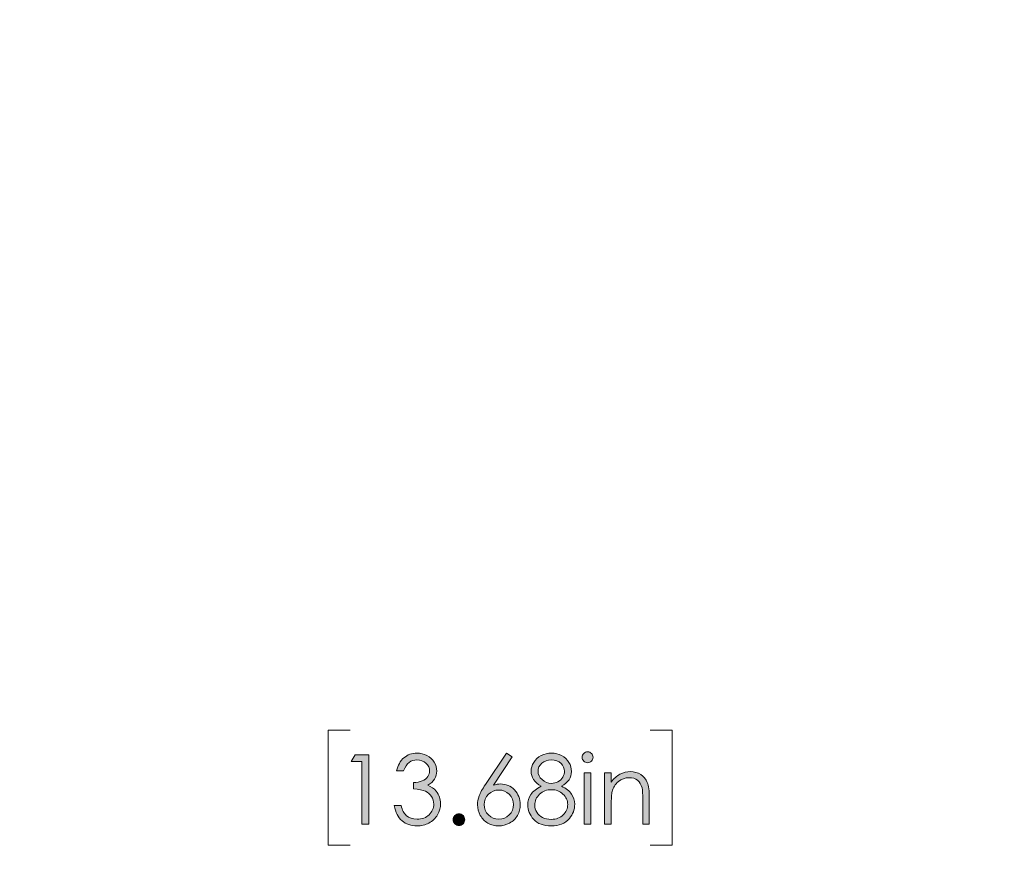
# Model space of a CAD drawing. Units: inches. Extents: x 0.3 to 10.7, y 0.2 to 8.2.
# Drawn here: x 4.9 to 7, y 4.7 to 6.5 of the extents above; entities that cross this region are included whole.
import ezdxf

# ---------------------------------------------------------------- set-up
doc = ezdxf.new("R2010")
doc.units = ezdxf.units.IN
doc.header["$MEASUREMENT"] = 0
doc.layers.add('Layer 1', color=7, linetype='Continuous')

# ---------------------------------------------------------------- blocks, each defined once
blk = doc.blocks.new('block 16')
at = {"layer": 'Layer 1', "true_color": 0xffffff}
h = blk.add_hatch(color=7, dxfattribs=at)
h.dxf.hatch_style = 2
h.paths.add_polyline_path([(5.6203, 4.9512), (5.6489, 4.9512), (5.6489, 4.8055), (5.6344, 4.8055), (5.6344, 4.937), (5.6115, 4.937)])
h = blk.add_hatch(color=7, dxfattribs=at)
h.dxf.hatch_style = 2
edge = h.paths.add_edge_path()
edge.add_spline(control_points=[(5.722, 4.9175), (5.722, 4.9175), (5.7071, 4.9175), (5.7071, 4.9175), (5.7099, 4.9295), (5.715, 4.9387), (5.7227, 4.9452), (5.7304, 4.9517), (5.7394, 4.9549), (5.7499, 4.9549), (5.7574, 4.9549), (5.7645, 4.9532), (5.7711, 4.9497), (5.7777, 4.9462), (5.7828, 4.9416), (5.7864, 4.9357), (5.79, 4.9298), (5.7918, 4.9237), (5.7918, 4.9173), (5.7918, 4.9047), (5.7855, 4.8948), (5.773, 4.8875), (5.78, 4.8846), (5.7858, 4.8804), (5.7903, 4.875), (5.7966, 4.8672), (5.7998, 4.8586), (5.7998, 4.849), (5.7998, 4.8408), (5.7976, 4.8329), (5.7933, 4.8254), (5.7889, 4.8179), (5.7829, 4.8121), (5.7754, 4.808), (5.7679, 4.8039), (5.7595, 4.8019), (5.7501, 4.8019), (5.7376, 4.8019), (5.7271, 4.8055), (5.7187, 4.8127), (5.7103, 4.8199), (5.7049, 4.8306), (5.7023, 4.8446), (5.7023, 4.8446), (5.7166, 4.8446), (5.7166, 4.8446), (5.7191, 4.8351), (5.7227, 4.8283), (5.7274, 4.824), (5.7334, 4.8187), (5.741, 4.816), (5.7503, 4.816), (5.7609, 4.816), (5.7694, 4.8192), (5.7758, 4.8255), (5.7822, 4.8319), (5.7854, 4.8393), (5.7854, 4.8478), (5.7854, 4.8535), (5.7838, 4.8588), (5.7806, 4.8638), (5.7774, 4.8687), (5.7731, 4.8725), (5.7677, 4.875), (5.7624, 4.8775), (5.754, 4.879), (5.7427, 4.8796), (5.7427, 4.8796), (5.7427, 4.893), (5.7427, 4.893), (5.7494, 4.893), (5.7555, 4.8942), (5.7609, 4.8965), (5.7664, 4.8989), (5.7704, 4.9018), (5.7729, 4.9055), (5.7754, 4.9091), (5.7766, 4.9131), (5.7766, 4.9174), (5.7766, 4.9237), (5.7741, 4.9292), (5.769, 4.9338), (5.764, 4.9384), (5.7576, 4.9407), (5.7499, 4.9407), (5.7436, 4.9407), (5.7382, 4.939), (5.7336, 4.9354), (5.729, 4.9319), (5.7252, 4.9259), (5.722, 4.9175)], knot_values=[0, 0, 0, 0, 1, 1, 1, 2, 2, 2, 3, 3, 3, 4, 4, 4, 5, 5, 5, 6, 6, 6, 7, 7, 7, 8, 8, 8, 9, 9, 9, 10, 10, 10, 11, 11, 11, 12, 12, 12, 13, 13, 13, 14, 14, 14, 15, 15, 15, 16, 16, 16, 17, 17, 17, 18, 18, 18, 19, 19, 19, 20, 20, 20, 21, 21, 21, 22, 22, 22, 23, 23, 23, 24, 24, 24, 25, 25, 25, 26, 26, 26, 27, 27, 27, 28, 28, 28, 29, 29, 29, 30, 30, 30, 30], degree=3, periodic=1)
h = blk.add_hatch(color=7, dxfattribs=at)
h.dxf.hatch_style = 2
edge = h.paths.add_edge_path()
edge.add_spline(control_points=[(5.9383, 4.9549), (5.9383, 4.9549), (5.9503, 4.9471), (5.9503, 4.9471), (5.9503, 4.9471), (5.9109, 4.8875), (5.9109, 4.8875), (5.9162, 4.8892), (5.9211, 4.8901), (5.9258, 4.8901), (5.9373, 4.8901), (5.9472, 4.8859), (5.9552, 4.8776), (5.9633, 4.8692), (5.9673, 4.859), (5.9673, 4.8467), (5.9673, 4.8384), (5.9654, 4.8308), (5.9615, 4.824), (5.9576, 4.8172), (5.9521, 4.8118), (5.9449, 4.8079), (5.9377, 4.8039), (5.93, 4.8019), (5.9217, 4.8019), (5.9137, 4.8019), (5.9063, 4.8038), (5.8994, 4.8077), (5.8926, 4.8115), (5.8872, 4.817), (5.8833, 4.824), (5.8794, 4.831), (5.8775, 4.8384), (5.8775, 4.8464), (5.8775, 4.8524), (5.8787, 4.8586), (5.8811, 4.8652), (5.8835, 4.8718), (5.8878, 4.8797), (5.894, 4.8889), (5.894, 4.8889), (5.9383, 4.9549), (5.9383, 4.9549)], knot_values=[0, 0, 0, 0, 1, 1, 1, 2, 2, 2, 3, 3, 3, 4, 4, 4, 5, 5, 5, 6, 6, 6, 7, 7, 7, 8, 8, 8, 9, 9, 9, 10, 10, 10, 11, 11, 11, 12, 12, 12, 13, 13, 13, 14, 14, 14, 14], degree=3, periodic=1)
edge = h.paths.add_edge_path()
edge.add_spline(control_points=[(5.9223, 4.8773), (5.9138, 4.8773), (5.9066, 4.8744), (5.9006, 4.8684), (5.8946, 4.8624), (5.8916, 4.8552), (5.8916, 4.8466), (5.8916, 4.8382), (5.8946, 4.831), (5.9006, 4.825), (5.9066, 4.819), (5.9138, 4.816), (5.9223, 4.816), (5.9308, 4.816), (5.938, 4.819), (5.944, 4.825), (5.95, 4.831), (5.953, 4.8382), (5.953, 4.8466), (5.953, 4.8552), (5.95, 4.8624), (5.944, 4.8684), (5.938, 4.8744), (5.9308, 4.8773), (5.9223, 4.8773)], knot_values=[0, 0, 0, 0, 1, 1, 1, 2, 2, 2, 3, 3, 3, 4, 4, 4, 5, 5, 5, 6, 6, 6, 7, 7, 7, 8, 8, 8, 8], degree=3, periodic=1)
h = blk.add_hatch(color=7, dxfattribs=at)
h.dxf.hatch_style = 2
edge = h.paths.add_edge_path()
edge.add_spline(control_points=[(6.0542, 4.8855), (6.0641, 4.8806), (6.0711, 4.875), (6.0754, 4.8687), (6.0797, 4.8625), (6.0818, 4.8553), (6.0818, 4.8473), (6.0818, 4.8361), (6.0781, 4.8262), (6.0708, 4.8176), (6.0618, 4.8071), (6.049, 4.8019), (6.0323, 4.8019), (6.0161, 4.8019), (6.0039, 4.8065), (5.9956, 4.8157), (5.9873, 4.8249), (5.9831, 4.835), (5.9831, 4.8461), (5.9831, 4.8543), (5.9853, 4.8616), (5.9896, 4.8681), (5.994, 4.8746), (6.0013, 4.8804), (6.0114, 4.8855), (6.0043, 4.8892), (5.999, 4.8938), (5.9954, 4.8992), (5.9918, 4.9047), (5.99, 4.9106), (5.99, 4.9169), (5.99, 4.9232), (5.9919, 4.9294), (5.9957, 4.9354), (5.9995, 4.9415), (6.0048, 4.9462), (6.0115, 4.9497), (6.0182, 4.9532), (6.0254, 4.9549), (6.0332, 4.9549), (6.0408, 4.9549), (6.0479, 4.9532), (6.0543, 4.9497), (6.0608, 4.9462), (6.0659, 4.9414), (6.0696, 4.9354), (6.0732, 4.9294), (6.0751, 4.9231), (6.0751, 4.9165), (6.0751, 4.9099), (6.0733, 4.904), (6.0699, 4.8988), (6.0664, 4.8937), (6.0612, 4.8892), (6.0542, 4.8855)], knot_values=[0, 0, 0, 0, 1, 1, 1, 2, 2, 2, 3, 3, 3, 4, 4, 4, 5, 5, 5, 6, 6, 6, 7, 7, 7, 8, 8, 8, 9, 9, 9, 10, 10, 10, 11, 11, 11, 12, 12, 12, 13, 13, 13, 14, 14, 14, 15, 15, 15, 16, 16, 16, 17, 17, 17, 18, 18, 18, 18], degree=3, periodic=1)
edge = h.paths.add_edge_path()
edge.add_spline(control_points=[(6.0332, 4.8781), (6.0232, 4.8781), (6.0147, 4.8749), (6.008, 4.8684), (6.0012, 4.8619), (5.9978, 4.8543), (5.9978, 4.8456), (5.9978, 4.8403), (5.9992, 4.8352), (6.0021, 4.8305), (6.005, 4.8257), (6.0091, 4.8221), (6.0143, 4.8195), (6.0195, 4.8169), (6.0255, 4.8156), (6.0324, 4.8156), (6.043, 4.8156), (6.0515, 4.8188), (6.0577, 4.825), (6.064, 4.8313), (6.0671, 4.8386), (6.0671, 4.847), (6.0671, 4.8552), (6.0638, 4.8624), (6.0572, 4.8687), (6.0506, 4.875), (6.0425, 4.8781), (6.0332, 4.8781)], knot_values=[0, 0, 0, 0, 1, 1, 1, 2, 2, 2, 3, 3, 3, 4, 4, 4, 5, 5, 5, 6, 6, 6, 7, 7, 7, 8, 8, 8, 9, 9, 9, 9], degree=3, periodic=1)
edge = h.paths.add_edge_path()
edge.add_spline(control_points=[(6.0325, 4.9407), (6.0245, 4.9407), (6.0178, 4.9384), (6.0126, 4.9337), (6.0073, 4.9289), (6.0047, 4.9233), (6.0047, 4.9168), (6.0047, 4.9103), (6.0075, 4.9044), (6.0132, 4.8992), (6.0189, 4.8939), (6.0254, 4.8913), (6.033, 4.8913), (6.0378, 4.8913), (6.0424, 4.8925), (6.0467, 4.8949), (6.051, 4.8973), (6.0543, 4.9005), (6.0568, 4.9046), (6.0592, 4.9088), (6.0604, 4.9129), (6.0604, 4.9171), (6.0604, 4.9229), (6.058, 4.9284), (6.0532, 4.9333), (6.0485, 4.9383), (6.0416, 4.9407), (6.0325, 4.9407)], knot_values=[0, 0, 0, 0, 1, 1, 1, 2, 2, 2, 3, 3, 3, 4, 4, 4, 5, 5, 5, 6, 6, 6, 7, 7, 7, 8, 8, 8, 9, 9, 9, 9], degree=3, periodic=1)
h = blk.add_hatch(color=7, dxfattribs=at)
h.dxf.hatch_style = 2
edge = h.paths.add_edge_path()
edge.add_spline(control_points=[(6.109, 4.9577), (6.1122, 4.9577), (6.1149, 4.9566), (6.1171, 4.9543), (6.1193, 4.9521), (6.1204, 4.9494), (6.1204, 4.9462), (6.1204, 4.9431), (6.1193, 4.9404), (6.1171, 4.9382), (6.1149, 4.9359), (6.1122, 4.9348), (6.109, 4.9348), (6.1059, 4.9348), (6.1032, 4.9359), (6.101, 4.9382), (6.0988, 4.9404), (6.0976, 4.9431), (6.0976, 4.9462), (6.0976, 4.9494), (6.0988, 4.9521), (6.101, 4.9543), (6.1032, 4.9566), (6.1059, 4.9577), (6.109, 4.9577)], knot_values=[0, 0, 0, 0, 1, 1, 1, 2, 2, 2, 3, 3, 3, 4, 4, 4, 5, 5, 5, 6, 6, 6, 7, 7, 7, 8, 8, 8, 8], degree=3, periodic=1)
h.paths.add_polyline_path([(6.1021, 4.9133), (6.116, 4.9133), (6.116, 4.8055), (6.1021, 4.8055)])
h = blk.add_hatch(color=7, dxfattribs=at)
h.dxf.hatch_style = 2
edge = h.paths.add_edge_path()
edge.add_spline(control_points=[(6.1448, 4.9133), (6.1448, 4.9133), (6.1587, 4.9133), (6.1587, 4.9133), (6.1587, 4.9133), (6.1587, 4.894), (6.1587, 4.894), (6.1642, 4.9014), (6.1704, 4.9069), (6.1771, 4.9106), (6.1839, 4.9142), (6.1912, 4.9161), (6.1991, 4.9161), (6.2072, 4.9161), (6.2143, 4.914), (6.2206, 4.9099), (6.2268, 4.9058), (6.2314, 4.9003), (6.2344, 4.8934), (6.2374, 4.8865), (6.2388, 4.8757), (6.2388, 4.861), (6.2388, 4.861), (6.2388, 4.8055), (6.2388, 4.8055), (6.2388, 4.8055), (6.225, 4.8055), (6.225, 4.8055), (6.225, 4.8055), (6.225, 4.8569), (6.225, 4.8569), (6.225, 4.8694), (6.2245, 4.8776), (6.2234, 4.8818), (6.2218, 4.8889), (6.2187, 4.8943), (6.2142, 4.8979), (6.2096, 4.9015), (6.2037, 4.9033), (6.1963, 4.9033), (6.1879, 4.9033), (6.1804, 4.9005), (6.1738, 4.895), (6.1672, 4.8894), (6.1628, 4.8826), (6.1607, 4.8744), (6.1593, 4.869), (6.1587, 4.8592), (6.1587, 4.8451), (6.1587, 4.8451), (6.1587, 4.8055), (6.1587, 4.8055), (6.1587, 4.8055), (6.1448, 4.8055), (6.1448, 4.8055), (6.1448, 4.8055), (6.1448, 4.9133), (6.1448, 4.9133)], knot_values=[0, 0, 0, 0, 1, 1, 1, 2, 2, 2, 3, 3, 3, 4, 4, 4, 5, 5, 5, 6, 6, 6, 7, 7, 7, 8, 8, 8, 9, 9, 9, 10, 10, 10, 11, 11, 11, 12, 12, 12, 13, 13, 13, 14, 14, 14, 15, 15, 15, 16, 16, 16, 17, 17, 17, 18, 18, 18, 19, 19, 19, 19], degree=3, periodic=1)
h = blk.add_hatch(color=7, dxfattribs=at)
h.dxf.hatch_style = 2
edge = h.paths.add_edge_path()
edge.add_spline(control_points=[(5.8383, 4.8273), (5.8417, 4.8273), (5.8446, 4.8261), (5.847, 4.8238), (5.8493, 4.8214), (5.8505, 4.8185), (5.8505, 4.815), (5.8505, 4.8117), (5.8493, 4.8088), (5.847, 4.8064), (5.8446, 4.804), (5.8417, 4.8028), (5.8383, 4.8028), (5.835, 4.8028), (5.8321, 4.804), (5.8297, 4.8064), (5.8273, 4.8088), (5.8261, 4.8117), (5.8261, 4.815), (5.8261, 4.8185), (5.8273, 4.8214), (5.8297, 4.8238), (5.8321, 4.8261), (5.835, 4.8273), (5.8383, 4.8273)], knot_values=[0, 0, 0, 0, 1, 1, 1, 2, 2, 2, 3, 3, 3, 4, 4, 4, 5, 5, 5, 6, 6, 6, 7, 7, 7, 8, 8, 8, 8], degree=3, periodic=1)
at = {"layer": 'Layer 1', "lineweight": 0}
for points in [[(5.6203, 4.9512), (5.6489, 4.9512), (5.6489, 4.8055), (5.6344, 4.8055), (5.6344, 4.937), (5.6115, 4.937), (5.6203, 4.9512)], [(6.1021, 4.9133), (6.116, 4.9133), (6.116, 4.8055), (6.1021, 4.8055), (6.1021, 4.9133)]]:
    blk.add_lwpolyline(points, dxfattribs=at)
for points, knots in [([(5.722, 4.9175), (5.722, 4.9175), (5.7071, 4.9175), (5.7071, 4.9175), (5.7099, 4.9295), (5.715, 4.9387), (5.7227, 4.9452), (5.7304, 4.9517), (5.7394, 4.9549), (5.7499, 4.9549), (5.7574, 4.9549), (5.7645, 4.9532), (5.7711, 4.9497), (5.7777, 4.9462), (5.7828, 4.9416), (5.7864, 4.9357), (5.79, 4.9298), (5.7918, 4.9237), (5.7918, 4.9173), (5.7918, 4.9047), (5.7855, 4.8948), (5.773, 4.8875), (5.78, 4.8846), (5.7858, 4.8804), (5.7903, 4.875), (5.7966, 4.8672), (5.7998, 4.8586), (5.7998, 4.849), (5.7998, 4.8408), (5.7976, 4.8329), (5.7933, 4.8254), (5.7889, 4.8179), (5.7829, 4.8121), (5.7754, 4.808), (5.7679, 4.8039), (5.7595, 4.8019), (5.7501, 4.8019), (5.7376, 4.8019), (5.7271, 4.8055), (5.7187, 4.8127), (5.7103, 4.8199), (5.7049, 4.8306), (5.7023, 4.8446), (5.7023, 4.8446), (5.7166, 4.8446), (5.7166, 4.8446), (5.7191, 4.8351), (5.7227, 4.8283), (5.7274, 4.824), (5.7334, 4.8187), (5.741, 4.816), (5.7503, 4.816), (5.7609, 4.816), (5.7694, 4.8192), (5.7758, 4.8255), (5.7822, 4.8319), (5.7854, 4.8393), (5.7854, 4.8478), (5.7854, 4.8535), (5.7838, 4.8588), (5.7806, 4.8638), (5.7774, 4.8687), (5.7731, 4.8725), (5.7677, 4.875), (5.7624, 4.8775), (5.754, 4.879), (5.7427, 4.8796), (5.7427, 4.8796), (5.7427, 4.893), (5.7427, 4.893), (5.7494, 4.893), (5.7555, 4.8942), (5.7609, 4.8965), (5.7664, 4.8989), (5.7704, 4.9018), (5.7729, 4.9055), (5.7754, 4.9091), (5.7766, 4.9131), (5.7766, 4.9174), (5.7766, 4.9237), (5.7741, 4.9292), (5.769, 4.9338), (5.764, 4.9384), (5.7576, 4.9407), (5.7499, 4.9407), (5.7436, 4.9407), (5.7382, 4.939), (5.7336, 4.9354), (5.729, 4.9319), (5.7252, 4.9259), (5.722, 4.9175)], [0, 0, 0, 0, 1, 1, 1, 2, 2, 2, 3, 3, 3, 4, 4, 4, 5, 5, 5, 6, 6, 6, 7, 7, 7, 8, 8, 8, 9, 9, 9, 10, 10, 10, 11, 11, 11, 12, 12, 12, 13, 13, 13, 14, 14, 14, 15, 15, 15, 16, 16, 16, 17, 17, 17, 18, 18, 18, 19, 19, 19, 20, 20, 20, 21, 21, 21, 22, 22, 22, 23, 23, 23, 24, 24, 24, 25, 25, 25, 26, 26, 26, 27, 27, 27, 28, 28, 28, 29, 29, 29, 30, 30, 30, 30]), ([(5.9383, 4.9549), (5.9383, 4.9549), (5.9503, 4.9471), (5.9503, 4.9471), (5.9503, 4.9471), (5.9109, 4.8875), (5.9109, 4.8875), (5.9162, 4.8892), (5.9211, 4.8901), (5.9258, 4.8901), (5.9373, 4.8901), (5.9472, 4.8859), (5.9552, 4.8776), (5.9633, 4.8692), (5.9673, 4.859), (5.9673, 4.8467), (5.9673, 4.8384), (5.9654, 4.8308), (5.9615, 4.824), (5.9576, 4.8172), (5.9521, 4.8118), (5.9449, 4.8079), (5.9377, 4.8039), (5.93, 4.8019), (5.9217, 4.8019), (5.9137, 4.8019), (5.9063, 4.8038), (5.8994, 4.8077), (5.8926, 4.8115), (5.8872, 4.817), (5.8833, 4.824), (5.8794, 4.831), (5.8775, 4.8384), (5.8775, 4.8464), (5.8775, 4.8524), (5.8787, 4.8586), (5.8811, 4.8652), (5.8835, 4.8718), (5.8878, 4.8797), (5.894, 4.8889), (5.894, 4.8889), (5.9383, 4.9549), (5.9383, 4.9549)], [0, 0, 0, 0, 1, 1, 1, 2, 2, 2, 3, 3, 3, 4, 4, 4, 5, 5, 5, 6, 6, 6, 7, 7, 7, 8, 8, 8, 9, 9, 9, 10, 10, 10, 11, 11, 11, 12, 12, 12, 13, 13, 13, 14, 14, 14, 14]), ([(6.0542, 4.8855), (6.0641, 4.8806), (6.0711, 4.875), (6.0754, 4.8687), (6.0797, 4.8625), (6.0818, 4.8553), (6.0818, 4.8473), (6.0818, 4.8361), (6.0781, 4.8262), (6.0708, 4.8176), (6.0618, 4.8071), (6.049, 4.8019), (6.0323, 4.8019), (6.0161, 4.8019), (6.0039, 4.8065), (5.9956, 4.8157), (5.9873, 4.8249), (5.9831, 4.835), (5.9831, 4.8461), (5.9831, 4.8543), (5.9853, 4.8616), (5.9896, 4.8681), (5.994, 4.8746), (6.0013, 4.8804), (6.0114, 4.8855), (6.0043, 4.8892), (5.999, 4.8938), (5.9954, 4.8992), (5.9918, 4.9047), (5.99, 4.9106), (5.99, 4.9169), (5.99, 4.9232), (5.9919, 4.9294), (5.9957, 4.9354), (5.9995, 4.9415), (6.0048, 4.9462), (6.0115, 4.9497), (6.0182, 4.9532), (6.0254, 4.9549), (6.0332, 4.9549), (6.0408, 4.9549), (6.0479, 4.9532), (6.0543, 4.9497), (6.0608, 4.9462), (6.0659, 4.9414), (6.0696, 4.9354), (6.0732, 4.9294), (6.0751, 4.9231), (6.0751, 4.9165), (6.0751, 4.9099), (6.0733, 4.904), (6.0699, 4.8988), (6.0664, 4.8937), (6.0612, 4.8892), (6.0542, 4.8855)], [0, 0, 0, 0, 1, 1, 1, 2, 2, 2, 3, 3, 3, 4, 4, 4, 5, 5, 5, 6, 6, 6, 7, 7, 7, 8, 8, 8, 9, 9, 9, 10, 10, 10, 11, 11, 11, 12, 12, 12, 13, 13, 13, 14, 14, 14, 15, 15, 15, 16, 16, 16, 17, 17, 17, 18, 18, 18, 18]), ([(6.109, 4.9577), (6.1122, 4.9577), (6.1149, 4.9566), (6.1171, 4.9543), (6.1193, 4.9521), (6.1204, 4.9494), (6.1204, 4.9462), (6.1204, 4.9431), (6.1193, 4.9404), (6.1171, 4.9382), (6.1149, 4.9359), (6.1122, 4.9348), (6.109, 4.9348), (6.1059, 4.9348), (6.1032, 4.9359), (6.101, 4.9382), (6.0988, 4.9404), (6.0976, 4.9431), (6.0976, 4.9462), (6.0976, 4.9494), (6.0988, 4.9521), (6.101, 4.9543), (6.1032, 4.9566), (6.1059, 4.9577), (6.109, 4.9577)], [0, 0, 0, 0, 1, 1, 1, 2, 2, 2, 3, 3, 3, 4, 4, 4, 5, 5, 5, 6, 6, 6, 7, 7, 7, 8, 8, 8, 8]), ([(6.0325, 4.9407), (6.0245, 4.9407), (6.0178, 4.9384), (6.0126, 4.9337), (6.0073, 4.9289), (6.0047, 4.9233), (6.0047, 4.9168), (6.0047, 4.9103), (6.0075, 4.9044), (6.0132, 4.8992), (6.0189, 4.8939), (6.0254, 4.8913), (6.033, 4.8913), (6.0378, 4.8913), (6.0424, 4.8925), (6.0467, 4.8949), (6.051, 4.8973), (6.0543, 4.9005), (6.0568, 4.9046), (6.0592, 4.9088), (6.0604, 4.9129), (6.0604, 4.9171), (6.0604, 4.9229), (6.058, 4.9284), (6.0532, 4.9333), (6.0485, 4.9383), (6.0416, 4.9407), (6.0325, 4.9407)], [0, 0, 0, 0, 1, 1, 1, 2, 2, 2, 3, 3, 3, 4, 4, 4, 5, 5, 5, 6, 6, 6, 7, 7, 7, 8, 8, 8, 9, 9, 9, 9]), ([(6.1448, 4.9133), (6.1448, 4.9133), (6.1587, 4.9133), (6.1587, 4.9133), (6.1587, 4.9133), (6.1587, 4.894), (6.1587, 4.894), (6.1642, 4.9014), (6.1704, 4.9069), (6.1771, 4.9106), (6.1839, 4.9142), (6.1912, 4.9161), (6.1991, 4.9161), (6.2072, 4.9161), (6.2143, 4.914), (6.2206, 4.9099), (6.2268, 4.9058), (6.2314, 4.9003), (6.2344, 4.8934), (6.2374, 4.8865), (6.2388, 4.8757), (6.2388, 4.861), (6.2388, 4.861), (6.2388, 4.8055), (6.2388, 4.8055), (6.2388, 4.8055), (6.225, 4.8055), (6.225, 4.8055), (6.225, 4.8055), (6.225, 4.8569), (6.225, 4.8569), (6.225, 4.8694), (6.2245, 4.8776), (6.2234, 4.8818), (6.2218, 4.8889), (6.2187, 4.8943), (6.2142, 4.8979), (6.2096, 4.9015), (6.2037, 4.9033), (6.1963, 4.9033), (6.1879, 4.9033), (6.1804, 4.9005), (6.1738, 4.895), (6.1672, 4.8894), (6.1628, 4.8826), (6.1607, 4.8744), (6.1593, 4.869), (6.1587, 4.8592), (6.1587, 4.8451), (6.1587, 4.8451), (6.1587, 4.8055), (6.1587, 4.8055), (6.1587, 4.8055), (6.1448, 4.8055), (6.1448, 4.8055), (6.1448, 4.8055), (6.1448, 4.9133), (6.1448, 4.9133)], [0, 0, 0, 0, 1, 1, 1, 2, 2, 2, 3, 3, 3, 4, 4, 4, 5, 5, 5, 6, 6, 6, 7, 7, 7, 8, 8, 8, 9, 9, 9, 10, 10, 10, 11, 11, 11, 12, 12, 12, 13, 13, 13, 14, 14, 14, 15, 15, 15, 16, 16, 16, 17, 17, 17, 18, 18, 18, 19, 19, 19, 19]), ([(5.9223, 4.8773), (5.9138, 4.8773), (5.9066, 4.8744), (5.9006, 4.8684), (5.8946, 4.8624), (5.8916, 4.8552), (5.8916, 4.8466), (5.8916, 4.8382), (5.8946, 4.831), (5.9006, 4.825), (5.9066, 4.819), (5.9138, 4.816), (5.9223, 4.816), (5.9308, 4.816), (5.938, 4.819), (5.944, 4.825), (5.95, 4.831), (5.953, 4.8382), (5.953, 4.8466), (5.953, 4.8552), (5.95, 4.8624), (5.944, 4.8684), (5.938, 4.8744), (5.9308, 4.8773), (5.9223, 4.8773)], [0, 0, 0, 0, 1, 1, 1, 2, 2, 2, 3, 3, 3, 4, 4, 4, 5, 5, 5, 6, 6, 6, 7, 7, 7, 8, 8, 8, 8]), ([(6.0332, 4.8781), (6.0232, 4.8781), (6.0147, 4.8749), (6.008, 4.8684), (6.0012, 4.8619), (5.9978, 4.8543), (5.9978, 4.8456), (5.9978, 4.8403), (5.9992, 4.8352), (6.0021, 4.8305), (6.005, 4.8257), (6.0091, 4.8221), (6.0143, 4.8195), (6.0195, 4.8169), (6.0255, 4.8156), (6.0324, 4.8156), (6.043, 4.8156), (6.0515, 4.8188), (6.0577, 4.825), (6.064, 4.8313), (6.0671, 4.8386), (6.0671, 4.847), (6.0671, 4.8552), (6.0638, 4.8624), (6.0572, 4.8687), (6.0506, 4.875), (6.0425, 4.8781), (6.0332, 4.8781)], [0, 0, 0, 0, 1, 1, 1, 2, 2, 2, 3, 3, 3, 4, 4, 4, 5, 5, 5, 6, 6, 6, 7, 7, 7, 8, 8, 8, 9, 9, 9, 9]), ([(5.8383, 4.8273), (5.8417, 4.8273), (5.8446, 4.8261), (5.847, 4.8238), (5.8493, 4.8214), (5.8505, 4.8185), (5.8505, 4.815), (5.8505, 4.8117), (5.8493, 4.8088), (5.847, 4.8064), (5.8446, 4.804), (5.8417, 4.8028), (5.8383, 4.8028), (5.835, 4.8028), (5.8321, 4.804), (5.8297, 4.8064), (5.8273, 4.8088), (5.8261, 4.8117), (5.8261, 4.815), (5.8261, 4.8185), (5.8273, 4.8214), (5.8297, 4.8238), (5.8321, 4.8261), (5.835, 4.8273), (5.8383, 4.8273)], [0, 0, 0, 0, 1, 1, 1, 2, 2, 2, 3, 3, 3, 4, 4, 4, 5, 5, 5, 6, 6, 6, 7, 7, 7, 8, 8, 8, 8])]:
    blk.add_open_spline(points, degree=3, knots=knots, dxfattribs=at)
blk = doc.blocks.new('block 21')
at = {"layer": 'Layer 1', "color": 7, "lineweight": 18, "true_color": 0xffffff}
for points in [[(6.2407, 5.0029), (6.287, 5.0029)], [(6.287, 5.0029), (6.287, 4.7613)], [(6.287, 4.7613), (6.2407, 4.7613)]]:
    blk.add_lwpolyline(points, dxfattribs=at)
blk = doc.blocks.new('block 22')
at = {"layer": 'Layer 1', "color": 7, "lineweight": 18, "true_color": 0xffffff}
for points in [[(5.5634, 5.0029), (5.5634, 4.7613)], [(5.6098, 5.0029), (5.5634, 5.0029)], [(5.5634, 4.7613), (5.6098, 4.7613)]]:
    blk.add_lwpolyline(points, dxfattribs=at)
blk = doc.blocks.new('block 2')
at = {"layer": 'Layer 1'}
for name in ['block 22', 'block 21', 'block 16']:
    blk.add_blockref(name, (0, 0), dxfattribs=at)

msp = doc.modelspace()

# ---------------------------------------------------------------- linework, layer by layer
at = {"layer": 'Layer 1', "color": 250, "lineweight": 18, "true_color": 0x231f20}
msp.add_open_spline([(10.6268, 0.25), (10.6268, 0.25), (0.3732, 0.25), (0.3732, 0.25), (0.3458, 0.25), (0.3235, 0.2722), (0.3235, 0.2997), (0.3235, 0.2997), (0.3235, 8.2003), (0.3235, 8.2003), (0.3235, 8.2278), (0.3458, 8.25), (0.3732, 8.25), (0.3732, 8.25), (10.6268, 8.25), (10.6268, 8.25), (10.6542, 8.25), (10.6765, 8.2278), (10.6765, 8.2003), (10.6765, 8.2003), (10.6765, 0.2997), (10.6765, 0.2997), (10.6765, 0.2722), (10.6542, 0.25), (10.6268, 0.25)], degree=3, knots=[0, 0, 0, 0, 1, 1, 1, 2, 2, 2, 3, 3, 3, 4, 4, 4, 5, 5, 5, 6, 6, 6, 7, 7, 7, 8, 8, 8, 8], dxfattribs=at)

# ---------------------------------------------------------------- block references
at = {"layer": 'Layer 1'}
msp.add_blockref('block 2', (0, 0), dxfattribs=at)

doc.saveas('drawing.dxf')
